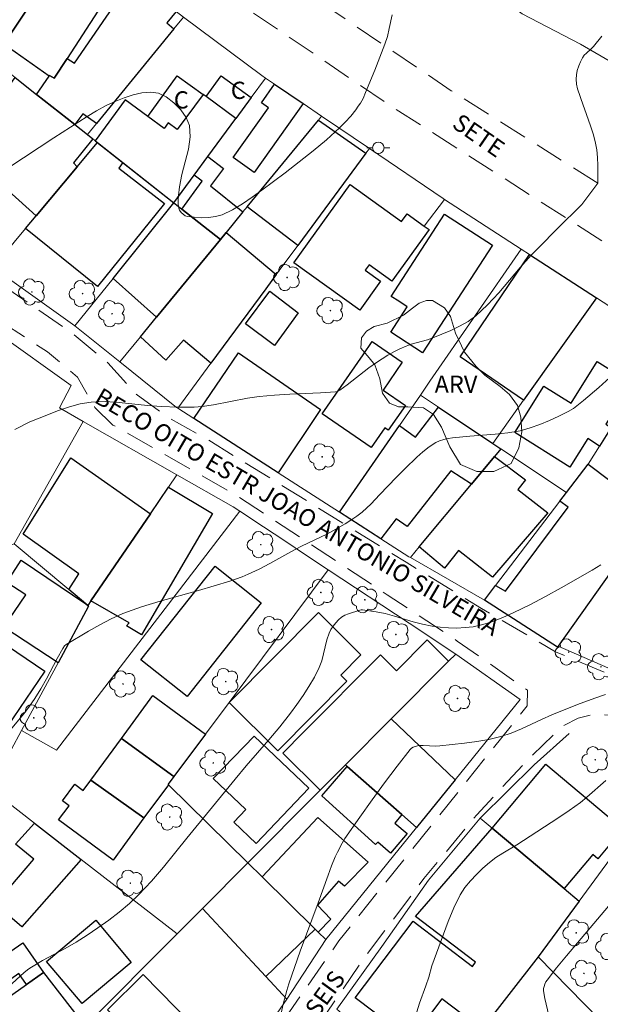
# Model space of a CAD drawing. Units: metres. Extents: x 286978 to 287493, y 1662707 to 1663275.
# Drawn here: x 287229 to 287279, y 1663119 to 1663205 of the extents above; entities that cross this region are included whole.
import ezdxf

# ---------------------------------------------------------------- set-up
doc = ezdxf.new("R2010")
doc.units = ezdxf.units.M
doc.header["$MEASUREMENT"] = 0
doc.linetypes.add('HIDDEN', pattern=[0.375, 0.25, -0.125])
for name, color, linetype, lineweight, true_color in [('Arvores_Isoladas', 7, 'Continuous', 18, 0x00ff33), ('Curvas_Intermediarias', 7, 'Continuous', 9, 0x783c14), ('Curvas_Mestras', 7, 'Continuous', 20, 0x783c14), ('Topon_Vegetacao', 7, 'Continuous', 9, 0x00ff33), ('Vegetacao', 7, 'Orla8', 9, 0x00ff33)]:
    doc.layers.add(name, color=color, linetype=linetype, lineweight=lineweight, true_color=true_color)
for name, color, linetype, lineweight in [('Edificacoes', 7, 'Continuous', 30), ('Muro_Grade', 8, 'Continuous', 20), ('Nao_Pavimentada_S_Mfio', 10, 'HIDDEN', 15), ('Poste', 7, 'Continuous', 9), ('Topon_de_Vias', 7, 'Continuous', 9), ('Topon_Fundacao_Const_Ruinas', 7, 'Continuous', 9)]:
    doc.layers.add(name, color=color, linetype=linetype, lineweight=lineweight)
doc.styles.add('Arial', font='arial.ttf', dxfattribs={"height": 1.5})
doc.styles.get("Standard").update_dxf_attribs({"font": 'arial.ttf'})
doc.linetypes.add('Orla8', pattern='A,6,-0.5,["V",Standard,S=1,R=0,X=-0.5,Y=-1],-0.5,6,-0.5,["V",Standard,S=1,R=0,X=-0.5,Y=-1],-0.5', length=14)

# ---------------------------------------------------------------- blocks, each defined once
blk = doc.blocks.new('Poste')
at = {"layer": 'Poste'}
for points in [[(-0.5, 0), (-1, 0)], [(0.5, 0), (1, 0)]]:
    blk.add_lwpolyline(points, dxfattribs=at)
blk.add_lwpolyline([(0, 0.5, 1), (0, -0.5, 1)], format="xyb", close=True, dxfattribs=at)
blk = doc.blocks.new('Arvore')
at = {"layer": 'Arvores_Isoladas'}
blk.add_lwpolyline([(-0.718, 0.493, 0.872324), (-0.722, -0.551, 0.862983), (0.284, -0.827, 0.900105), (0.89, 0.029, 0.863155), (0.262, 0.861, 0.882486)], format="xyb", close=True, dxfattribs=at)
blk.add_circle((0, 0), 0.0286, dxfattribs=at)

msp = doc.modelspace()

# ---------------------------------------------------------------- linework, layer by layer
at = {"layer": 'Curvas_Intermediarias', "flags": 128}
for points, elevation in [([(287277.622, 1663188.479), (287279.003, 1663190.341), (287279.004, 1663190.805), (287279.01, 1663191.198), (287279.028, 1663191.888), (287278.988, 1663192.581), (287278.919, 1663193.251), (287278.795, 1663193.95), (287278.605, 1663194.642), (287278.376, 1663195.33), (287277.868, 1663196.814), (287277.73, 1663197.141), (287277.258, 1663198.54), (287277.154, 1663198.97), (287277.114, 1663199.399), (287277.144, 1663199.778), (287277.227, 1663200.163), (287277.353, 1663200.544), (287277.508, 1663200.912), (287277.681, 1663201.26), (287277.832, 1663201.476), (287278.023, 1663201.669), (287278.441, 1663202.035), (287278.628, 1663202.235), (287279.351, 1663203.154)], 46), ([(287228.209, 1663168.886), (287229.505, 1663169.535), (287230.17, 1663169.815), (287232.024, 1663170.525), (287232.962, 1663170.851), (287233.909, 1663171.11), (287234.866, 1663171.267), (287236.076, 1663171.308), (287237.299, 1663171.233), (287239.763, 1663170.957), (287240.992, 1663170.866), (287242.409, 1663170.819), (287243.117, 1663170.814), (287243.824, 1663170.835), (287244.527, 1663170.888), (287245.523, 1663171.026), (287248.498, 1663171.607), (287249.495, 1663171.75), (287250.825, 1663171.871), (287252.16, 1663171.953), (287254.832, 1663172.082), (287256.165, 1663172.169), (287256.325, 1663172.196), (287256.544, 1663172.297), (287257.183, 1663172.774), (287259.072, 1663174.256), (287259.724, 1663174.717), (287260.724, 1663175.341), (287261.24, 1663175.628), (287261.766, 1663175.896), (287262.299, 1663176.141), (287262.756, 1663176.308), (287264.179, 1663176.684), (287264.636, 1663176.851), (287266.201, 1663177.512), (287266.972, 1663177.873), (287267.704, 1663178.286), (287268.376, 1663178.775), (287269.412, 1663179.737), (287270.383, 1663180.785), (287272.249, 1663182.981), (287273.203, 1663184.054), (287276.175, 1663187.068), (287276.892, 1663187.747), (287277.586, 1663188.437), (287277.622, 1663188.479)], 46), ([(287227.945, 1663142.866), (287228.987, 1663144.12), (287229.48, 1663144.767), (287229.943, 1663145.433), (287230.467, 1663146.281), (287230.955, 1663147.153), (287231.893, 1663148.922), (287232.38, 1663149.794), (287232.541, 1663150.022), (287232.681, 1663150.138), (287234.623, 1663151.297), (287235.605, 1663151.862), (287236.606, 1663152.385), (287237.634, 1663152.84), (287239.244, 1663153.421), (287240.886, 1663153.927), (287244.205, 1663154.854), (287246.949, 1663155.675), (287248.03, 1663156.042), (287248.555, 1663156.262), (287249.496, 1663156.719), (287250.424, 1663157.207), (287252.265, 1663158.216), (287253.192, 1663158.707), (287255.394, 1663159.759), (287255.931, 1663160.045), (287256.986, 1663160.649), (287257.503, 1663160.97), (287258.001, 1663161.315), (287258.473, 1663161.69), (287259.253, 1663162.413), (287260, 1663163.177), (287261.467, 1663164.738), (287262.226, 1663165.491), (287263.246, 1663166.461), (287263.772, 1663166.93), (287264.316, 1663167.363), (287264.885, 1663167.744), (287265.224, 1663167.904), (287265.59, 1663168.012), (287265.974, 1663168.084), (287266.364, 1663168.137), (287267.849, 1663168.305), (287270.065, 1663168.46), (287271.163, 1663168.576), (287272.242, 1663168.771), (287273.107, 1663169.008), (287273.961, 1663169.305), (287274.802, 1663169.65), (287275.625, 1663170.032), (287276.428, 1663170.438), (287276.894, 1663170.718), (287277.336, 1663171.042), (287277.763, 1663171.392), (287279.096, 1663172.525), (287280.053, 1663173.396)], 47), ([(287227.264, 1663119.982), (287229.03, 1663121.565), (287229.433, 1663121.9), (287229.648, 1663122.047), (287230.613, 1663122.611), (287232.583, 1663123.68), (287233.557, 1663124.232), (287234.502, 1663124.827), (287235.451, 1663125.476), (287236.389, 1663126.147), (287237.306, 1663126.847), (287238.188, 1663127.584), (287239.024, 1663128.367), (287240.125, 1663129.533), (287241.174, 1663130.755), (287243.199, 1663133.272), (287247.409, 1663138.428), (287248.381, 1663139.57), (287250.352, 1663141.833), (287251.315, 1663142.98), (287252.24, 1663144.155), (287252.798, 1663144.917), (287253.334, 1663145.698), (287253.841, 1663146.498), (287254.312, 1663147.315), (287254.741, 1663148.149), (287254.962, 1663148.727), (287255.118, 1663149.334), (287255.398, 1663150.562), (287255.604, 1663151.144), (287255.761, 1663151.457), (287255.951, 1663151.76), (287256.17, 1663152.045), (287256.413, 1663152.303), (287256.675, 1663152.525), (287256.961, 1663152.698), (287257.277, 1663152.83), (287258.284, 1663153.137), (287258.389, 1663153.159), (287258.498, 1663153.161), (287259.71, 1663152.992), (287260.475, 1663152.843), (287261.296, 1663152.625), (287262.928, 1663152.131), (287263.747, 1663151.911), (287264.574, 1663151.749), (287265.285, 1663151.659), (287266.006, 1663151.602), (287266.73, 1663151.585), (287267.448, 1663151.616), (287268.153, 1663151.701), (287268.878, 1663151.854), (287269.598, 1663152.064), (287270.308, 1663152.32), (287271.006, 1663152.609), (287271.688, 1663152.922), (287273.08, 1663153.606), (287274.457, 1663154.326), (287275.821, 1663155.073), (287278.522, 1663156.614), (287279.285, 1663157.08)], 48), ([(287251.34, 1663117.628), (287251.607, 1663118.819), (287251.91, 1663120.002), (287252.089, 1663120.584), (287252.575, 1663122.006), (287253.083, 1663123.422), (287254.654, 1663127.654), (287255.512, 1663130.065), (287255.813, 1663130.863), (287256.134, 1663131.65), (287256.318, 1663132.059), (287256.733, 1663132.857), (287256.965, 1663133.242), (287258.271, 1663135.117), (287259.344, 1663136.613), (287260.434, 1663138.097), (287261.542, 1663139.559), (287262.671, 1663140.993), (287262.79, 1663141.109), (287262.934, 1663141.201), (287263.093, 1663141.27), (287263.426, 1663141.346), (287263.786, 1663141.364), (287264.894, 1663141.297), (287265.26, 1663141.311), (287267.397, 1663141.545), (287268.464, 1663141.689), (287269.519, 1663141.877), (287270.555, 1663142.125), (287271.466, 1663142.428), (287272.358, 1663142.801), (287274.118, 1663143.628), (287275.006, 1663144.018), (287277.253, 1663144.911), (287278.762, 1663145.478), (287279.68, 1663145.786)], 49), ([(287274.852, 1663117.327), (287274.388, 1663119.316), (287274.294, 1663119.975), (287274.295, 1663120.172), (287274.329, 1663120.372), (287274.392, 1663120.569), (287274.48, 1663120.754), (287274.589, 1663120.923), (287275.416, 1663121.987), (287276.274, 1663123.034), (287280.251, 1663127.72)], 51)]:
    msp.add_lwpolyline(points, dxfattribs=dict(at, elevation=elevation))
at = {"layer": 'Curvas_Mestras', "flags": 128}
for points, elevation in [([(287259.585, 1663200.181), (287260.458, 1663202.445), (287260.676, 1663203.112), (287260.841, 1663203.8), (287261.078, 1663204.986)], 45), ([(287227.683, 1663191.698), (287231.598, 1663194.281), (287234.518, 1663196.149), (287235.328, 1663196.647), (287236.156, 1663197.1), (287237.008, 1663197.483), (287237.736, 1663197.76), (287238.509, 1663198.018), (287239.289, 1663198.206), (287240.037, 1663198.271), (287240.714, 1663198.165), (287241.388, 1663197.843), (287242.06, 1663197.346), (287242.666, 1663196.729), (287243.14, 1663196.046), (287243.416, 1663195.35), (287243.487, 1663194.358), (287243.337, 1663193.299), (287242.775, 1663191.093), (287242.564, 1663190.002), (287242.461, 1663189.252), (287242.429, 1663188.875), (287242.432, 1663188.512), (287242.488, 1663188.171), (287242.569, 1663187.978), (287242.7, 1663187.79), (287242.868, 1663187.623), (287243.058, 1663187.498), (287243.256, 1663187.432), (287243.839, 1663187.359), (287244.456, 1663187.322), (287245.082, 1663187.338), (287245.693, 1663187.421), (287246.263, 1663187.589), (287247.166, 1663188.012), (287248.041, 1663188.528), (287248.895, 1663189.108), (287249.73, 1663189.72), (287251.78, 1663191.248), (287252.996, 1663192.181), (287254.193, 1663193.137), (287255.362, 1663194.123), (287256.494, 1663195.142), (287257, 1663195.639), (287257.484, 1663196.166), (287257.932, 1663196.724), (287258.143, 1663197.034), (287258.332, 1663197.311), (287258.563, 1663197.71), (287258.781, 1663198.228), (287259.585, 1663200.181)], 45), ([(287263.254, 1663118.149), (287263.463, 1663118.909), (287264.024, 1663120.422), (287264.281, 1663121.179), (287264.56, 1663122.148), (287265.959, 1663126.027), (287266.452, 1663127.21), (287267.022, 1663128.343), (287267.431, 1663128.974), (287267.911, 1663129.566), (287268.442, 1663130.123), (287269.004, 1663130.651), (287269.577, 1663131.152), (287270.133, 1663131.584), (287270.724, 1663131.975), (287271.948, 1663132.707), (287272.55, 1663133.085), (287275.539, 1663135.033), (287276.524, 1663135.698), (287277.491, 1663136.385), (287278.065, 1663136.838), (287279.711, 1663138.295)], 50)]:
    msp.add_lwpolyline(points, dxfattribs=dict(at, elevation=elevation))
at = {"layer": 'Edificacoes', "flags": 128}
for points in [[(287231.676, 1663209.138), (287231.055, 1663208.198), (287227.258, 1663202.451), (287226.623, 1663201.491), (287220.846, 1663205.367), (287220.56, 1663205.593), (287220.802, 1663205.977), (287225.449, 1663213.358), (287231.676, 1663209.138)], [(287235.452, 1663205.308), (287232.763, 1663201.183), (287231.648, 1663199.471), (287231.242, 1663199.704), (287231.198, 1663199.641), (287227.258, 1663202.451), (287231.055, 1663208.198), (287235.452, 1663205.308)], [(287242.073, 1663203.771), (287235.326, 1663195.526), (287234.126, 1663196.384), (287233.437, 1663195.431), (287230.094, 1663198.07), (287231.198, 1663199.641), (287231.242, 1663199.704), (287231.648, 1663199.471), (287232.763, 1663201.183), (287233.399, 1663200.786), (287237.708, 1663207.071), (287238.287, 1663206.742), (287238.983, 1663207.739), (287242.259, 1663205.292), (287241.452, 1663204.295), (287242.073, 1663203.771)], [(287235.012, 1663194.188), (287233.311, 1663192.095), (287233.653, 1663191.768), (287230.072, 1663187.488), (287224.327, 1663192.647), (287227.436, 1663195.86), (287226.274, 1663196.861), (287228.243, 1663199.53), (287230.094, 1663198.07), (287233.437, 1663195.431), (287234.538, 1663194.563), (287235.012, 1663194.188)], [(287239.805, 1663196.141), (287242.356, 1663199.693), (287244.613, 1663198.072), (287242.364, 1663195.005), (287241.58, 1663195.58), (287241.227, 1663195.099)], [(287244.872, 1663197.882), (287246.187, 1663199.696), (287248.808, 1663197.796), (287247.473, 1663195.975)], [(287253.339, 1663197.264), (287249.063, 1663191.266), (287247.231, 1663192.578), (287250.315, 1663196.895), (287249.695, 1663197.324), (287250.843, 1663198.957), (287253.339, 1663197.264)], [(287242.076, 1663188.614), (287243.844, 1663191.024), (287245.033, 1663192.647), (287247.473, 1663195.975), (287244.872, 1663197.882), (287244.613, 1663198.072), (287242.364, 1663195.005), (287241.58, 1663195.58), (287241.227, 1663195.099), (287239.805, 1663196.141), (287237.825, 1663197.593), (287235.213, 1663194.03)], [(287258.809, 1663192.95), (287252.876, 1663184.914), (287248.464, 1663188.281), (287254.664, 1663195.834), (287258.809, 1663192.95)], [(287237.619, 1663192.131), (287237.266, 1663191.654), (287241.264, 1663188.552), (287235.411, 1663181.33), (287229.148, 1663186.384), (287230.072, 1663187.488), (287233.653, 1663191.768), (287235.413, 1663193.872), (287237.619, 1663192.131)], [(287245.262, 1663190.102), (287248.09, 1663187.826), (287246.622, 1663186.038), (287246.118, 1663185.424), (287242.753, 1663188.08), (287244.541, 1663190.496), (287243.844, 1663191.024), (287245.033, 1663192.647), (287246.405, 1663191.623), (287245.262, 1663190.102)], [(287263.89, 1663186.588), (287264.308, 1663186.294), (287261.073, 1663181.797), (287259.089, 1663183.224), (287258.747, 1663182.748), (287260.079, 1663181.79), (287258.27, 1663179.277), (287252.528, 1663183.408), (287257.435, 1663190.229), (287261.918, 1663187.003), (287262.394, 1663187.664), (287263.89, 1663186.588)], [(287242.177, 1663188.535), (287242.753, 1663188.08), (287246.118, 1663185.424), (287240.56, 1663178.654), (287236.768, 1663182.035), (287242.076, 1663188.614), (287242.177, 1663188.535)], [(287269.841, 1663184.925), (287263.746, 1663175.552), (287260.974, 1663177.355), (287262.407, 1663179.559), (287261.662, 1663180.044), (287261.002, 1663180.473), (287264.641, 1663186.068), (287265.664, 1663187.641), (287269.841, 1663184.925)], [(287250.997, 1663182.369), (287250.091, 1663181.142), (287245.301, 1663174.654), (287242.896, 1663176.666), (287241.354, 1663174.927), (287239.16, 1663176.95), (287240.56, 1663178.654), (287246.118, 1663185.424), (287246.622, 1663186.038), (287250.997, 1663182.369)], [(287278.893, 1663180.356), (287272.535, 1663171.426), (287267.019, 1663175.205), (287273.074, 1663184.118), (287278.893, 1663180.356)], [(287252.914, 1663179.035), (287250.835, 1663176.203), (287248.309, 1663178.093), (287250.426, 1663180.921), (287252.914, 1663179.035)], [(287261.973, 1663174.737), (287260.3, 1663172.316), (287262.242, 1663170.974), (287260.745, 1663168.807), (287260.439, 1663169.019), (287259.252, 1663167.303), (287255, 1663170.242), (287258.557, 1663175.394), (287259.356, 1663176.545), (287261.973, 1663174.737)], [(287254.856, 1663170.624), (287251.145, 1663165.111), (287243.804, 1663169.826), (287247.713, 1663175.547), (287254.856, 1663170.624)], [(287281.972, 1663172.918), (287279.723, 1663169.344), (287280.184, 1663169.054), (287279.167, 1663167.438), (287278.135, 1663168.087), (287276.575, 1663165.607), (287271.777, 1663168.626), (287274.317, 1663172.663), (287276.682, 1663171.176), (287278.968, 1663174.808), (287281.972, 1663172.918)], [(287269.86, 1663167.67), (287270.567, 1663167.2), (287270.016, 1663166.538), (287268.002, 1663164.117), (287266.21, 1663165.284), (287262.385, 1663160.423), (287261.443, 1663161.109), (287260.116, 1663159.349), (287256.508, 1663161.667), (287261.721, 1663169.224), (287263.113, 1663168.219), (287265.142, 1663170.81), (287269.86, 1663167.67)], [(287240.017, 1663161.545), (287234.841, 1663153.947), (287234.568, 1663153.546), (287234.383, 1663153.7), (287232.909, 1663154.93), (287233.777, 1663156.292), (287228.926, 1663159.754), (287233.09, 1663166.42), (287240.017, 1663161.545)], [(287274.664, 1663161.627), (287269.85, 1663156.006), (287266.885, 1663158.335), (287265.647, 1663156.793), (287263.455, 1663158.652), (287268.002, 1663164.117), (287270.016, 1663166.538), (287272.713, 1663164.484), (287272.034, 1663163.637), (287274.664, 1663161.627)], [(287280.062, 1663164.437), (287283.807, 1663161.62), (287283.507, 1663161.198), (287275.552, 1663150.006), (287275.489, 1663149.917), (287269.131, 1663153.996), (287270.108, 1663155.276), (287270.963, 1663154.796), (287276.427, 1663162.113), (287275.718, 1663162.632), (287276.295, 1663163.389), (287278.173, 1663165.858), (287280.062, 1663164.437)], [(287245.434, 1663161.547), (287239.239, 1663150.999), (287237.945, 1663151.762), (287238.169, 1663152.035), (287234.841, 1663153.947), (287240.017, 1663161.545), (287241.594, 1663163.859), (287245.434, 1663161.547)], [(287234.634, 1663153.49), (287231.971, 1663148.547), (287227.258, 1663151.67), (287229.16, 1663154.483), (287227.522, 1663155.541), (287228.749, 1663157.495), (287234.383, 1663153.7), (287234.568, 1663153.546), (287234.634, 1663153.49)], [(287249.685, 1663153.792), (287243.225, 1663145.63), (287239.196, 1663148.815), (287245.657, 1663156.98), (287249.685, 1663153.792)], [(287257.154, 1663146.944), (287251.124, 1663140.883), (287246.896, 1663145.099), (287254.672, 1663152.93), (287258.372, 1663149.24), (287256.618, 1663147.477), (287257.154, 1663146.944)], [(287230.809, 1663147.818), (287227.509, 1663142.95), (287221.087, 1663147.303), (287224.387, 1663152.171), (287230.809, 1663147.818)], [(287266.015, 1663148.694), (287261.01, 1663143.667), (287257.017, 1663139.658), (287254.819, 1663137.45), (287251.555, 1663140.692), (287253.359, 1663142.503), (287260.062, 1663149.235), (287261.46, 1663147.843), (287264.153, 1663150.548), (287266.015, 1663148.694)], [(287244.822, 1663142.328), (287242.073, 1663138.644), (287237.495, 1663141.957), (287240.242, 1663145.692), (287244.822, 1663142.328)], [(287266.58, 1663138.357), (287263.218, 1663134.211), (287261.929, 1663135.344), (287257.183, 1663139.512), (287257.017, 1663139.658), (287261.01, 1663143.667), (287266.58, 1663138.357)], [(287241.61, 1663137.93), (287239.46, 1663135.038), (287234.836, 1663138.341), (287237.495, 1663141.957), (287242.073, 1663138.644), (287241.57, 1663137.97), (287241.61, 1663137.93)], [(287249.053, 1663142.167), (287253.815, 1663137.642), (287249.235, 1663132.824), (287247.293, 1663134.669), (287248.347, 1663135.778), (287245.501, 1663138.483), (287249.053, 1663142.167)], [(287261.929, 1663135.344), (287261.327, 1663134.582), (287262.396, 1663133.675), (287260.945, 1663131.969), (287259.834, 1663132.94), (287259.641, 1663132.716), (287254.948, 1663136.968), (287257.183, 1663139.512), (287261.929, 1663135.344)], [(287276.07, 1663128.887), (287269.815, 1663134.144), (287274.493, 1663139.732), (287281.199, 1663134.096), (287279.009, 1663131.49), (287278.568, 1663131.86), (287276.07, 1663128.887)], [(287239.46, 1663135.038), (287236.766, 1663131.376), (287232.02, 1663134.866), (287232.929, 1663136.103), (287232.364, 1663136.519), (287233.438, 1663137.979), (287234.173, 1663137.439), (287234.836, 1663138.341), (287239.46, 1663135.038)], [(287258.99, 1663131.194), (287256.944, 1663129.092), (287256.407, 1663129.521), (287254.597, 1663127.443), (287255.754, 1663126.226), (287254.656, 1663125.093), (287254.386, 1663125.359), (287249.753, 1663129.917), (287254.62, 1663135.083), (287258.99, 1663131.194)], [(287234.001, 1663131.416), (287228.807, 1663125.565), (287226.487, 1663127.522), (287229.851, 1663131.45), (287228.262, 1663132.763), (287229.923, 1663134.577), (287234.001, 1663131.416)], [(287276.07, 1663128.887), (287277.382, 1663127.783), (287273.811, 1663122.929), (287268.92, 1663116.652), (287265.426, 1663119.286), (287262.715, 1663115.698), (287257.865, 1663119.366), (287262.912, 1663126.054), (287268.088, 1663122.111), (287268.365, 1663122.471), (287263.125, 1663126.454), (287269.815, 1663134.144), (287276.07, 1663128.887)], [(287249.753, 1663129.917), (287254.386, 1663125.359), (287250.077, 1663121.22), (287244.562, 1663127.149), (287248.524, 1663131.128), (287249.753, 1663129.917)], [(287228.901, 1663124.17), (287230.713, 1663121.577), (287229.214, 1663120.53), (287228.547, 1663121.484), (287225.348, 1663119.254), (287222.322, 1663123.594), (287222.073, 1663123.946), (287221.687, 1663124.482), (287225.269, 1663126.989), (287227.785, 1663123.391), (287228.901, 1663124.17)], [(287238.342, 1663122.448), (287234.064, 1663118.866), (287230.981, 1663122.547), (287235.259, 1663126.129), (287238.342, 1663122.448)], [(287233.692, 1663117.703), (287225.095, 1663111.046), (287221.479, 1663115.114), (287226.018, 1663118.293), (287229.214, 1663120.53), (287230.713, 1663121.577), (287233.692, 1663117.703)], [(287239.399, 1663121.392), (287246.54, 1663114.106), (287243.419, 1663111.044), (287236.276, 1663118.329), (287239.399, 1663121.392)]]:
    msp.add_lwpolyline(points, close=True, dxfattribs=at)
at = {"layer": 'Muro_Grade', "flags": 128}
for points in [[(287211.312, 1663226.606), (287222.854, 1663218.771), (287227.06, 1663215.917), (287233.339, 1663211.655), (287237.672, 1663208.713), (287238.983, 1663207.739), (287242.259, 1663205.292), (287242.916, 1663204.801), (287249.736, 1663199.707), (287250.053, 1663199.493), (287250.843, 1663198.957), (287253.339, 1663197.264), (287254.944, 1663196.175), (287259.106, 1663193.352), (287265.531, 1663188.995), (287265.646, 1663188.92), (287272.329, 1663184.6), (287273.074, 1663184.118), (287278.893, 1663180.356), (287284.865, 1663176.495), (287287.362, 1663174.88), (287291.384, 1663172.28)], [(287226.327, 1663201.042), (287226.623, 1663201.491), (287227.258, 1663202.451), (287231.055, 1663208.198), (287231.676, 1663209.138), (287233.339, 1663211.655)], [(287237.672, 1663208.713), (287235.452, 1663205.308), (287232.763, 1663201.183), (287231.648, 1663199.471), (287231.242, 1663199.704), (287231.198, 1663199.641), (287230.094, 1663198.07)], [(287220.56, 1663205.593), (287220.846, 1663205.367), (287226.327, 1663201.042), (287228.243, 1663199.53), (287230.094, 1663198.07), (287233.437, 1663195.431), (287234.538, 1663194.563), (287235.012, 1663194.188), (287235.16, 1663194.072), (287235.413, 1663193.872), (287237.619, 1663192.131), (287242.076, 1663188.614), (287242.177, 1663188.535), (287242.753, 1663188.08), (287246.118, 1663185.424)], [(287242.916, 1663204.801), (287242.073, 1663203.771), (287235.326, 1663195.526), (287234.538, 1663194.563)], [(287250.053, 1663199.493), (287248.808, 1663197.796), (287247.473, 1663195.975), (287245.033, 1663192.647), (287243.844, 1663191.024), (287242.076, 1663188.614), (287236.768, 1663182.035), (287233.45, 1663177.921)], [(287254.944, 1663196.175), (287254.664, 1663195.834), (287248.464, 1663188.281), (287248.09, 1663187.826), (287246.622, 1663186.038), (287246.118, 1663185.424), (287240.56, 1663178.654), (287239.16, 1663176.95), (287237.367, 1663174.765)], [(287235.413, 1663193.872), (287233.653, 1663191.768), (287230.072, 1663187.488), (287229.148, 1663186.384), (287226.304, 1663182.985)], [(287259.106, 1663193.352), (287258.809, 1663192.95), (287252.876, 1663184.914), (287250.997, 1663182.369), (287250.091, 1663181.142), (287245.301, 1663174.654), (287242.402, 1663170.727)], [(287269.131, 1663153.996), (287262.676, 1663157.715), (287262.535, 1663157.796), (287260.116, 1663159.349), (287256.508, 1663161.667), (287251.145, 1663165.111), (287243.804, 1663169.826), (287242.402, 1663170.727), (287242.297, 1663170.794), (287237.367, 1663174.765), (287233.45, 1663177.921), (287226.304, 1663182.985), (287219.659, 1663187.691), (287219.559, 1663187.756), (287212.314, 1663192.497)], [(287265.646, 1663188.92), (287263.89, 1663186.588)], [(287250.997, 1663182.369), (287246.622, 1663186.038)], [(287272.329, 1663184.6), (287264.378, 1663173.075), (287263.548, 1663171.871), (287261.721, 1663169.224), (287256.508, 1663161.667)], [(287278.893, 1663180.356), (287272.535, 1663171.426), (287269.86, 1663167.67)], [(287210.104, 1663145.16), (287213.01, 1663150.802), (287213.284, 1663151.335), (287217.106, 1663158.754), (287218.817, 1663162.076), (287219.204, 1663162.828), (287220.164, 1663164.691), (287221.377, 1663167.046), (287222.029, 1663168.312), (287223.509, 1663171.187), (287224.982, 1663174.045), (287226.654, 1663177.291), (287233.13, 1663172.716), (287232.107, 1663170.758), (287234.151, 1663169.584), (287228.138, 1663158.912), (287226.414, 1663158.237)], [(287292.859, 1663174.355), (287291.384, 1663172.28), (287291.046, 1663171.805), (287287.7, 1663167.098), (287286.606, 1663165.558), (287283.807, 1663161.62), (287283.507, 1663161.198), (287275.552, 1663150.006), (287275.489, 1663149.917), (287269.131, 1663153.996), (287270.108, 1663155.276), (287275.718, 1663162.632), (287276.295, 1663163.389), (287278.173, 1663165.858), (287279.167, 1663167.438), (287280.184, 1663169.054), (287284.865, 1663176.495)], [(287276.295, 1663163.389), (287270.567, 1663167.2), (287269.86, 1663167.67), (287265.142, 1663170.81), (287263.548, 1663171.871)], [(287234.151, 1663169.584), (287242.323, 1663164.93), (287247.233, 1663162.134), (287247.802, 1663161.758), (287249.87, 1663160.391), (287251.724, 1663159.166), (287253.543, 1663157.952), (287255.516, 1663156.66), (287262.571, 1663151.998), (287266.633, 1663149.314), (287272.259, 1663145.36), (287266.58, 1663138.357), (287263.218, 1663134.211), (287261.206, 1663131.729), (287255.306, 1663124.453), (287251.913, 1663119.246), (287250.077, 1663121.22), (287244.562, 1663127.149)], [(287262.676, 1663157.715), (287263.455, 1663158.652), (287268.002, 1663164.117), (287270.016, 1663166.538), (287270.567, 1663167.2)], [(287283.807, 1663161.62), (287280.062, 1663164.437), (287278.173, 1663165.858)], [(287234.568, 1663153.546), (287234.841, 1663153.947), (287240.017, 1663161.545), (287241.594, 1663163.859), (287242.323, 1663164.93)], [(287228.795, 1663142.652), (287231.825, 1663140.954), (287247.802, 1663161.758)], [(287242.36, 1663124.938), (287234.001, 1663131.416), (287229.923, 1663134.577), (287226.058, 1663137.572), (287226.979, 1663139.282), (287228.795, 1663142.652), (287231.971, 1663148.547), (287234.634, 1663153.49), (287234.568, 1663153.546), (287234.383, 1663153.7), (287232.909, 1663154.93), (287228.138, 1663158.912)], [(287241.57, 1663137.97), (287242.073, 1663138.644), (287244.822, 1663142.328), (287246.896, 1663145.099), (287255.516, 1663156.66)], [(287287.997, 1663144.585), (287281.493, 1663147.418), (287275.552, 1663150.006)], [(287266.633, 1663149.314), (287266.015, 1663148.694), (287261.01, 1663143.667), (287257.017, 1663139.658), (287254.819, 1663137.45), (287254.627, 1663137.257), (287248.524, 1663131.128), (287244.562, 1663127.149), (287242.969, 1663125.549), (287242.36, 1663124.938), (287234.46, 1663117.004), (287233.278, 1663115.363), (287230.63, 1663111.687), (287228.347, 1663108.518), (287225.192, 1663104.139), (287224.471, 1663103.137), (287224.043, 1663102.544), (287221.933, 1663099.615)], [(287276.526, 1663142.387), (287273.467, 1663139.661), (287268.76, 1663135.03), (287264.272, 1663129.61), (287260.185, 1663123.834), (287256.276, 1663118.383)], [(287313.443, 1663127.224), (287300.476, 1663115.237), (287291.253, 1663105.154), (287273.811, 1663122.929), (287277.382, 1663127.783), (287283.503, 1663136.104), (287287.679, 1663141.779), (287289.402, 1663140.622), (287290.57, 1663139.838), (287291.314, 1663140.606), (287291.473, 1663140.77), (287295.712, 1663137.919), (287295.922, 1663137.778), (287298.662, 1663136.991), (287313.443, 1663127.224)], [(287255.306, 1663124.453), (287254.656, 1663125.093), (287254.386, 1663125.359), (287249.753, 1663129.917), (287248.524, 1663131.128), (287241.61, 1663137.93), (287241.57, 1663137.97)], [(287268.76, 1663135.03), (287269.815, 1663134.144), (287276.07, 1663128.887), (287277.382, 1663127.783)], [(287224.69, 1663129.038), (287226.487, 1663127.522), (287228.807, 1663125.565), (287234.001, 1663131.416)], [(287273.811, 1663122.929), (287268.92, 1663116.652), (287267.746, 1663115.146), (287266.543, 1663112.737), (287265.237, 1663110.654), (287264.895, 1663110.915), (287257.286, 1663117.508), (287256.276, 1663118.383)], [(287251.913, 1663119.246), (287244.025, 1663107.827), (287243.394, 1663106.761), (287240.459, 1663101.797), (287238.808, 1663099.005), (287238.279, 1663099.205), (287225.192, 1663104.139)]]:
    msp.add_lwpolyline(points, dxfattribs=at)
at = {"layer": 'Nao_Pavimentada_S_Mfio', "ltscale": 10, "flags": 128}
for points in [[(287213.664, 1663236.438), (287213.166, 1663234.987), (287213.581, 1663234.233), (287214.26, 1663233.391), (287215.012, 1663232.677), (287240.581, 1663215.727), (287266.24, 1663198.387), (287291.284, 1663182.58), (287309.332, 1663172.877), (287320.124, 1663168.135), (287326.832, 1663164.667), (287333.206, 1663160.81), (287337.816, 1663156.873), (287342.927, 1663151.609), (287348.147, 1663147.273), (287354.063, 1663143.102), (287360.929, 1663139.005), (287368.226, 1663134.812), (287371.143, 1663133.709), (287380.572, 1663130.078), (287385.85, 1663128.922), (287389.021, 1663129.335), (287390.59, 1663129.886), (287392.092, 1663130.713), (287409.554, 1663142.46), (287433.089, 1663161.143), (287459.27, 1663181.036), (287475.832, 1663193.713)], [(287206.809, 1663228.301), (287207.53, 1663228.401), (287207.962, 1663228.438), (287208.718, 1663228.437), (287209.525, 1663228.436), (287211.991, 1663227.84), (287215.938, 1663226.166), (287225.029, 1663220.856), (287245.661, 1663207.416), (287261.228, 1663196.893), (287273.932, 1663188.784), (287288.395, 1663179.552), (287303.035, 1663171.268), (287309.865, 1663166.938), (287315.041, 1663163.119), (287321.06, 1663157.292), (287325.516, 1663152.757), (287330.066, 1663149.361), (287336.801, 1663145.966), (287337.542, 1663145.179), (287337.637, 1663144.481), (287337.195, 1663143.45), (287336.159, 1663142.389), (287333.337, 1663139.02), (287325.513, 1663127.55), (287324.276, 1663127.02), (287322.658, 1663127.069), (287315.395, 1663131.392), (287306.084, 1663137.549), (287302.437, 1663139.602), (287292.056, 1663143.239), (287287.83, 1663144.292), (287275.335, 1663149.518), (287268.873, 1663153.281), (287262.318, 1663157.309), (287244.631, 1663168.228), (287241.592, 1663169.921), (287238.783, 1663171.959), (287236.322, 1663174.689), (287233.145, 1663177.297), (287219.089, 1663187.001), (287211.759, 1663191.473), (287191.153, 1663204.395), (287190.097, 1663205.884), (287189.817, 1663207.631)], [(287183.616, 1663200.052), (287185.282, 1663200.111), (287196.682, 1663194.957), (287209.897, 1663188.28), (287217.461, 1663183.921), (287227.152, 1663178.168), (287231.045, 1663175.656), (287233.68, 1663173.422), (287235.189, 1663170.804), (287236.759, 1663169.261), (287243.589, 1663165.389), (287247.797, 1663162.964), (287260.667, 1663154.487), (287266.768, 1663150.451), (287272.898, 1663146.157), (287272.868, 1663144.82), (287256.438, 1663124.324), (287252.153, 1663118.149), (287244.458, 1663107.477), (287239.141, 1663098.722), (287234.071, 1663091.094), (287229.778, 1663083.101), (287229.188, 1663082.677), (287228.491, 1663082.763), (287220.15, 1663089.171), (287219.258, 1663087.707), (287229.116, 1663080.847), (287229.147, 1663080.228), (287223.716, 1663065.15), (287222.924, 1663064.096), (287221.872, 1663063.693), (287220.075, 1663063.705)], [(287225.91, 1663061.257), (287225.841, 1663062.394), (287226.044, 1663063.492), (287230.153, 1663077.516), (287230.989, 1663079.899), (287231.642, 1663081.799), (287233.522, 1663085.787), (287235.737, 1663090.462), (287238.092, 1663094.215), (287240.142, 1663097.56), (287242.144, 1663100.916), (287244.537, 1663104.102), (287244.753, 1663104.3), (287244.946, 1663104.353), (287245.152, 1663104.303), (287245.321, 1663104.145), (287247.499, 1663100.773), (287250.666, 1663091.789), (287253.079, 1663087.156), (287254.646, 1663085.246), (287257.106, 1663082.787), (287261.848, 1663080.177), (287264.542, 1663079.02), (287267.259, 1663078.302), (287271.502, 1663077.347), (287277.153, 1663076.113), (287283.814, 1663074.529), (287286.23, 1663074.204), (287287.742, 1663074.293), (287288.898, 1663074.557), (287292.147, 1663075.557), (287297.715, 1663077.981), (287300.15, 1663079.232), (287299.55, 1663080.432), (287297.301, 1663079.259), (287291.734, 1663076.835), (287288.537, 1663075.859), (287287.382, 1663075.595), (287285.988, 1663075.609), (287283.484, 1663076.006), (287277.155, 1663077.409), (287271.141, 1663078.649), (287266.898, 1663079.604), (287264.81, 1663080.128), (287261.892, 1663081.266), (287257.416, 1663083.327), (287255.191, 1663086.014), (287253.849, 1663087.997), (287251.444, 1663092.208), (287249.023, 1663101.191), (287247.39, 1663106.396), (287247.448, 1663107.277), (287252.853, 1663114.321), (287258.569, 1663122.727), (287263.865, 1663129.762), (287268.457, 1663135.312), (287273.14, 1663140.344), (287275.978, 1663143.051), (287277.311, 1663143.745), (287278.67, 1663144.069), (287280.544, 1663143.961), (287282.689, 1663143.542), (287286.966, 1663142.654), (287291.522, 1663141.334), (287301.495, 1663137.255), (287304.813, 1663135.031), (287313.391, 1663129.194), (287313.996, 1663128.307), (287314.012, 1663127.693), (287313.707, 1663127.023), (287313.337, 1663126.637), (287300.355, 1663114.627), (287291.537, 1663104.96), (287289.328, 1663102.846), (287286.946, 1663105.08), (287286.147, 1663105.687), (287285.495, 1663105.992), (287284.806, 1663106.027), (287284.064, 1663106.024), (287283.183, 1663105.63), (287282.279, 1663104.952), (287279.138, 1663102.273), (287279.832, 1663101.341), (287280.406, 1663101.942), (287282.71, 1663103.86), (287284.195, 1663104.729), (287284.658, 1663104.903), (287285.271, 1663104.932), (287285.641, 1663104.794), (287288.829, 1663101.093), (287291.448, 1663103.162), (287292.47, 1663104.112), (287301.126, 1663113.742), (287303.495, 1663115.945), (287314.739, 1663126.393), (287315.433, 1663127.043), (287315.87, 1663127.458), (287316.066, 1663127.556), (287316.369, 1663127.587), (287316.66, 1663127.537), (287316.958, 1663127.417), (287317.323, 1663127.237), (287321.538, 1663123.958), (287331.929, 1663115.876), (287337.284, 1663111.13), (287339.724, 1663112.876), (287345.292, 1663108.133), (287346.703, 1663106.709), (287347.989, 1663104.886), (287349.519, 1663102.832), (287350.664, 1663101.216), (287358.916, 1663086.857), (287367.824, 1663073.77), (287372.686, 1663067.003), (287373.87, 1663064.573), (287374.118, 1663063.151), (287373.963, 1663061.519), (287373.258, 1663059.963), (287366.113, 1663048.631), (287356.258, 1663032.606), (287354.079, 1663030.053), (287352.957, 1663029.035), (287351.845, 1663029.315), (287342.422, 1663034.713), (287340.082, 1663036.317), (287339.897, 1663038.021), (287340.461, 1663040.522), (287339.978, 1663044.383), (287339.178, 1663045.119), (287331.823, 1663049.973), (287330.847, 1663050.672), (287330.696, 1663050.905), (287330.681, 1663051.196), (287331.243, 1663052.019), (287334.113, 1663056.223), (287337.552, 1663061.128), (287336.706, 1663061.646), (287332.655, 1663055.812), (287329.794, 1663051.597), (287329.601, 1663050.803), (287329.697, 1663050.289), (287330.127, 1663049.73), (287330.444, 1663049.374), (287331.051, 1663048.908), (287338.497, 1663044.196), (287338.85, 1663040.837), (287337.977, 1663037.653), (287337.813, 1663035.635), (287339.203, 1663033.887), (287341.397, 1663032.503), (287351.744, 1663026.688), (287353.799, 1663022.566), (287356.017, 1663021.891), (287357.733, 1663021.513), (287359.651, 1663021.351), (287360.893, 1663021.392), (287364.868, 1663021.451), (287366.208, 1663021.274), (287367.38, 1663021.007), (287370.029, 1663020.016), (287373.863, 1663018.534), (287375.333, 1663017.648), (287377.335, 1663016.201), (287380.214, 1663014.248), (287382.952, 1663012.531), (287389.159, 1663008.117), (287390.317, 1663009.994), (287383.699, 1663014.816), (287378.54, 1663017.974), (287374.293, 1663020.395), (287370.293, 1663021.87), (287367.161, 1663022.767), (287358.215, 1663024.533), (287359.396, 1663030.898), (287371.125, 1663050.03), (287376.109, 1663057.737), (287376.862, 1663061.106), (287376.964, 1663063.174), (287375.737, 1663066.328), (287374.054, 1663068.889), (287369.204, 1663075.64), (287360.282, 1663088.746), (287352.034, 1663103.101), (287350.878, 1663104.734), (287349.386, 1663106.735), (287348.072, 1663108.595), (287346.629, 1663109.839), (287335.038, 1663121.574), (287330.989, 1663125.837), (287330.416, 1663126.709), (287330.244, 1663127.452), (287330.488, 1663128.422), (287331.614, 1663129.965), (287340.323, 1663140.611), (287341.105, 1663141.192), (287341.777, 1663141.335), (287342.658, 1663141.354), (287344.232, 1663141.312), (287346.423, 1663140.203), (287350.349, 1663138.86), (287362.717, 1663132.549), (287370.302, 1663128.961), (287378.101, 1663124.852), (287396.106, 1663113.981), (287397.81, 1663113.111), (287399.014, 1663112.012), (287400.565, 1663109.546), (287404.576, 1663098.468), (287409.041, 1663082.411), (287411.112, 1663073.722), (287411.6, 1663070.559), (287411.694, 1663068.853), (287411.702, 1663067.483), (287411.487, 1663065.95), (287410.208, 1663063.253), (287407.726, 1663059.07), (287404.859, 1663053.587), (287403.771, 1663050.456), (287403.139, 1663047.907), (287402.953, 1663045.875), (287402.999, 1663044.085), (287403.189, 1663042.215), (287403.872, 1663040.077), (287405.171, 1663037.477), (287408.06, 1663034.323), (287443.556, 1663013.17), (287476.06, 1662994.333)]]:
    msp.add_lwpolyline(points, dxfattribs=at)
at = {"layer": 'Vegetacao', "flags": 128}
msp.add_lwpolyline([(287475.79, 1663230.574), (287472.643, 1663226.667), (287469.45, 1663224.441), (287465.968, 1663222.656), (287463.302, 1663220.588), (287460.537, 1663218.68), (287457.631, 1663216.057), (287456.046, 1663213.862), (287455.686, 1663211.225), (287455.258, 1663207.67), (287453.706, 1663204.912), (287452.207, 1663203.366), (287449.423, 1663202.919), (287446.872, 1663203.77), (287445.084, 1663206.143), (287444.986, 1663209.102), (287445.044, 1663210.577), (287444.608, 1663212.2), (287443.215, 1663213.469), (287440.55, 1663214.108), (287438.274, 1663214.095), (287436.152, 1663213.127), (287435.373, 1663210.972), (287435.198, 1663209.4), (287434.765, 1663207.674), (287433.554, 1663206.629), (287431.952, 1663206.606), (287430.48, 1663206.91), (287428.432, 1663207.999), (287426.892, 1663208.528), (287424.702, 1663208.831), (287422.263, 1663208.614), (287419.995, 1663208.027), (287418.095, 1663206.487), (287416.318, 1663205.065), (287415.541, 1663202.946), (287415.428, 1663200.275), (287416.464, 1663197.195), (287418.315, 1663193.9), (287418.437, 1663190.876), (287417.161, 1663187.501), (287414.81, 1663184.854), (287411.636, 1663183.249), (287408.899, 1663182.202), (287405.531, 1663181.355), (287401.961, 1663180.232), (287399.708, 1663179.984), (287397.084, 1663180.809), (287395.31, 1663181.538), (287392.901, 1663181.684), (287391.473, 1663180.828), (287391.351, 1663179.348), (287391.826, 1663175.935), (287392.896, 1663173.592), (287393.707, 1663169.678), (287393.985, 1663165.831), (287393.978, 1663161.055), (287392.727, 1663156.639), (287392.524, 1663152.823), (287391.62, 1663150.61), (287388.143, 1663148.652), (287385.679, 1663147.913), (287383.436, 1663147.146), (287380.752, 1663146.947), (287378.009, 1663147.861), (287374.607, 1663149.029), (287371.45, 1663149.902), (287368.417, 1663151.113), (287366.376, 1663151.883), (287364.002, 1663153.704), (287361.392, 1663156.549), (287359.691, 1663159.558), (287358.759, 1663164.117), (287357.877, 1663167.555), (287356.156, 1663168.959), (287353.143, 1663168.806), (287350.938, 1663167.992), (287348.928, 1663167.178), (287346.327, 1663167.229), (287344.23, 1663168.039), (287342.005, 1663169.648), (287340.599, 1663171.105), (287339.256, 1663173.192), (287338.358, 1663175.323), (287338.005, 1663177.167), (287338.554, 1663178.233), (287339.816, 1663178.637), (287340.901, 1663178.618), (287341.727, 1663178.176), (287343.122, 1663177.92), (287345.101, 1663177.996), (287346.707, 1663179.751), (287347.614, 1663183.83), (287346.333, 1663185.626), (287342.87, 1663186.223), (287339.423, 1663186.643), (287337.402, 1663188.152), (287335.454, 1663190.399), (287333.017, 1663192.166), (287330.847, 1663193.631), (287328.436, 1663196.175), (287326.305, 1663197.375), (287322.893, 1663198.138), (287320.728, 1663198.08), (287317.994, 1663196.989), (287315.814, 1663196.008), (287313.223, 1663193.658), (287311.711, 1663192.596), (287309.27, 1663192.548), (287305.428, 1663192.567), (287302.261, 1663192.559), (287300.039, 1663192.032), (287297.05, 1663191.419), (287294.602, 1663192.262), (287291.624, 1663194.548), (287288.387, 1663196), (287282.37, 1663199.632), (287277.501, 1663202.432), (287272.409, 1663205.088), (287268.199, 1663208.222), (287264.475, 1663212.822), (287262.189, 1663215.942), (287259.879, 1663218.195), (287257.29, 1663221.479), (287254.212, 1663225.265), (287250.844, 1663228.653), (287247.712, 1663230.616), (287244.2, 1663232.263), (287242.714, 1663232.827), (287240.632, 1663235.067), (287240.33, 1663237.315), (287241.059, 1663239.711), (287243.294, 1663240.588), (287247.816, 1663240.864), (287251.218, 1663241.384), (287254.894, 1663242.736), (287257.341, 1663244.294), (287258.187, 1663245.887), (287258.277, 1663248.205), (287258.649, 1663250.188), (287259.734, 1663252.313), (287262.643, 1663253.686), (287265.974, 1663253.891), (287270.194, 1663253.755), (287273.28, 1663252.928), (287277.593, 1663251.758), (287280.534, 1663250.853), (287282.051, 1663249.874), (287283.245, 1663247.971), (287283.604, 1663245.335), (287282.292, 1663242.625), (287280.418, 1663240.625), (287279.467, 1663239.186), (287279.707, 1663237.415), (287280.999, 1663235.805), (287281.889, 1663235.056), (287284.025, 1663234.384), (287285.721, 1663234.42), (287287.113, 1663235.337), (287289.889, 1663237.824), (287291.851, 1663239.567), (287293.954, 1663240.061), (287296.395, 1663240.01), (287298.203, 1663239.503), (287299.967, 1663239.453), (287302.124, 1663239.45), (287304.816, 1663240.2), (287305.941, 1663241.675), (287306.522, 1663242.876), (287306.432, 1663245.054), (287305.809, 1663247.218), (287304.394, 1663248.66), (287302.82, 1663249.712), (287301.826, 1663250.629), (287301.261, 1663253.491), (287302.252, 1663256.35), (287304.58, 1663258.61), (287307.568, 1663260.663), (287310.075, 1663261.772), (287314.359, 1663262.488), (287317.136, 1663263.36), (287321.697, 1663265.121), (287323.946, 1663265.888), (287327.116, 1663266.493), (287330.865, 1663265.943), (287333.606, 1663264.455), (287337.64, 1663260.074), (287339.457, 1663257.122), (287340.755, 1663255.06), (287340.56, 1663252.114), (287339.745, 1663250.754), (287337.764, 1663248.813), (287334.574, 1663244.655), (287333.116, 1663241.1), (287332.517, 1663237.913), (287332.497, 1663234.107), (287332.707, 1663230.847), (287333.759, 1663228.049), (287335.75, 1663225.55), (287337.894, 1663222.963), (287338.247, 1663220.425), (287338.216, 1663218.699), (287336.788, 1663215.504), (287336.1, 1663213.938), (287335.11, 1663211.534), (287335.191, 1663210.203), (287337.181, 1663207.468), (287338.91, 1663205.623), (287341.649, 1663202.657), (287344.106, 1663201.82), (287346.545, 1663201.755), (287349.825, 1663202.751), (287354.185, 1663205.252), (287357.923, 1663208.188), (287360.001, 1663211.376), (287361.222, 1663214.404), (287362.585, 1663218.045), (287363.585, 1663224.004), (287363.683, 1663227.991), (287363.755, 1663233.597), (287364.304, 1663236.815), (287365.514, 1663239.112), (287367.093, 1663240.332), (287369.845, 1663240.58), (287371.989, 1663239.683), (287373.523, 1663238.614), (287376.58, 1663236.417), (287380.198, 1663235.57), (287383.817, 1663235.297), (287389.269, 1663234.414), (287392.25, 1663234.287), (287395.113, 1663234.785), (287396.454, 1663235.622), (287398.755, 1663237.692), (287399.998, 1663240.091), (287400.247, 1663243.098), (287399.507, 1663245.421), (287396.864, 1663247.3), (287393.629, 1663247.783), (287391.844, 1663247.785), (287389.134, 1663247.978), (287387.269, 1663248.134), (287385.739, 1663248.471), (287384.669, 1663249.596), (287384.6, 1663251.467), (287385.859, 1663254.266), (287387.277, 1663256), (287388.195, 1663257.583), (287388.27, 1663260.05), (287387.063, 1663263.328), (287386.768, 1663264.964), (287388.34, 1663266.966), (287389.34, 1663267.993)], dxfattribs=at)
msp.add_lwpolyline([(287264.606, 1663180.114), (287265.657, 1663179.486), (287266.169, 1663178.727), (287266.6, 1663177.272), (287267.399, 1663175.611), (287268.424, 1663174.361), (287269.167, 1663173.624), (287270.49, 1663172.621), (287271.307, 1663171.914), (287272.017, 1663170.968), (287272.316, 1663169.943), (287272.393, 1663168.684), (287272.12, 1663167.282), (287271.461, 1663165.92), (287269.96, 1663165.218), (287268.482, 1663165.219), (287267.048, 1663165.835), (287266.116, 1663167.367), (287265.404, 1663169.081), (287264.692, 1663170.185), (287263.831, 1663170.766), (287262.471, 1663170.846), (287261.649, 1663170.847), (287260.862, 1663171.182), (287260.262, 1663172.038), (287260.004, 1663173.276), (287259.578, 1663174.502), (287259.081, 1663175.13), (287258.348, 1663175.958), (287258.417, 1663176.875), (287258.852, 1663177.457), (287259.532, 1663177.863), (287260.668, 1663178.13), (287262.07, 1663178.826), (287262.878, 1663179.451), (287263.45, 1663179.886), (287264.092, 1663180.12)], close=True, dxfattribs=at)

# ---------------------------------------------------------------- block references
at = {"layer": 'Arvores_Isoladas', "rotation": 359.914714918158}
for p in [(287251.929, 1663182.118), (287229.703, 1663180.854), (287234.112, 1663180.711), (287255.706, 1663179.235), (287236.683, 1663178.961), (287254.986, 1663166.497), (287249.637, 1663158.845), (287254.872, 1663154.684), (287258.709, 1663154.052), (287250.573, 1663151.448), (287261.42, 1663151.017), (287276.474, 1663149.494), (287279.292, 1663148.209), (287237.638, 1663146.709), (287246.583, 1663146.917), (287266.784, 1663145.451), (287229.855, 1663143.756), (287245.505, 1663139.827), (287278.79, 1663140.109), (287241.702, 1663135.114), (287238.273, 1663129.361), (287277.14, 1663125.03), (287279.997, 1663123.842), (287277.805, 1663121.498)]:
    msp.add_blockref('Arvore', p, dxfattribs=at)
at = {"layer": 'Poste'}
msp.add_blockref('Poste', (287259.888, 1663193.407), dxfattribs=at)

# ---------------------------------------------------------------- texts
at = {"layer": 'Topon_de_Vias', "style": 'Arial'}
for s, rotation, p in [('SETE', 325.24101, (287266.214, 1663195.262)), ('BECO OITO ESTR JOAO ANTONIO SILVEIRA', 329.56476, (287235.041, 1663171.292)), ('RUA SETE MIL CENTO QUARENTA SEIS', 54.08632, (287235.846, 1663091.698))]:
    msp.add_text(s, height=1.5, rotation=rotation, dxfattribs=at).set_placement(p)
at = {"layer": 'Topon_Fundacao_Const_Ruinas', "style": 'Arial'}
for p in [(287247.026, 1663197.672), (287242.06, 1663196.838)]:
    msp.add_text('C', height=1.5, rotation=359.91471, dxfattribs=at).set_placement(p)
at = {"layer": 'Topon_Vegetacao', "style": 'Arial'}
msp.add_text('ARV', height=1.5, rotation=359.91471, dxfattribs=at).set_placement((287264.793, 1663172.074))

doc.saveas('drawing.dxf')
